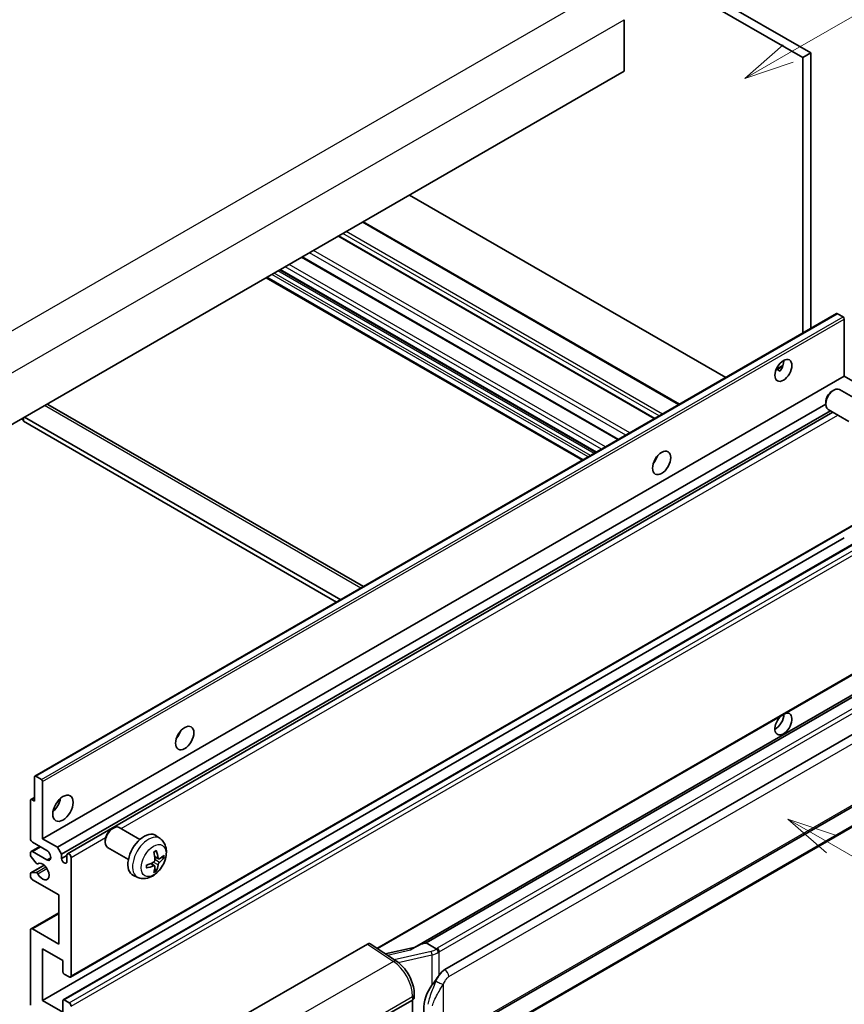
# Model space of a CAD drawing. Units: millimetres. Extents: x 3 to 9457, y 5 to 1129.
# Drawn here: x 356 to 520, y 681 to 877 of the extents above; entities that cross this region are included whole.
import ezdxf

# ---------------------------------------------------------------- set-up
doc = ezdxf.new("R2010")
doc.units = ezdxf.units.MM
for name, color, linetype, lineweight in [('Symbol (TK)', 100, 'Continuous', 18), ('Visible (ISO)', 7, 'Continuous', 35), ('Visible Narrow (ISO)', 7, 'Continuous', 25)]:
    doc.layers.add(name, color=color, linetype=linetype, lineweight=lineweight)
doc.styles.add('Note Text (TK2)', font='MS PGothic.ttf')

# ---------------------------------------------------------------- blocks, each defined once
blk = doc.blocks.new('バルーン1')
at = {"layer": 'Symbol (TK)', "color": 100}
for p, q in [((143.109, 184.755), (140.944, 186.005)), ((143.359, 185.188), (140.944, 186.005)), ((140.944, 186.005), (142.859, 184.322)), ((143.109, 184.755), (149.925, 180.82))]:
    blk.add_line(p, q, dxfattribs=at)
at = {"layer": 'Symbol (TK)'}
blk.add_circle((152.523, 179.32), 3, dxfattribs=at)
at = {"layer": 'Symbol (TK)', "color": 7, "insert": (152.523, 179.302), "char_height": 2, "attachment_point": 5, "style": 'Note Text (TK2)'}
blk.add_mtext('14', dxfattribs=at)
blk = doc.blocks.new('バルーン12')
at = {"layer": 'Symbol (TK)', "color": 100}
for p, q in [((140.96, 224.132), (150.446, 229.609)), ((140.71, 224.565), (138.795, 222.882)), ((140.96, 224.132), (138.795, 222.882)), ((138.795, 222.882), (141.21, 223.699))]:
    blk.add_line(p, q, dxfattribs=at)
at = {"layer": 'Symbol (TK)'}
blk.add_circle((153.044, 231.109), 3, dxfattribs=at)
at = {"layer": 'Symbol (TK)', "color": 7, "insert": (153.044, 231.091), "char_height": 2, "attachment_point": 5, "style": 'Note Text (TK2)'}
blk.add_mtext('2', dxfattribs=at)

msp = doc.modelspace()

# ---------------------------------------------------------------- linework, layer by layer
at = {"layer": 'Visible (ISO)'}
for p, q in [((399.6662, 933.7481), (511.5911, 869.1282)), ((401.2824, 934.6813), (513.2073, 870.0614)), ((476.0337, 876.6867), (476.0337, 866.4221)), ((513.2073, 870.0614), (511.5911, 869.1282)), ((511.5911, 869.1282), (511.5911, 814.2357)), ((513.2073, 870.0614), (513.2073, 815.1688)), ((476.0337, 866.4221), (316.4296, 774.2747)), ((496.2576, 805.3828), (433.2841, 841.7406)), ((487.0507, 800.0673), (424.0772, 836.425)), ((482.1685, 797.2485), (419.195, 833.6063)), ((474.9151, 793.0608), (411.9416, 829.4185)), ((470.4589, 790.488), (407.4854, 826.8457)), ((467.7251, 788.9096), (404.7516, 825.2674)), ((358.725, 725.9784), (518.3291, 818.1259)), ((519.6319, 817.4557), (518.5005, 818.1089)), ((519.8743, 805.6515), (519.8743, 817.0358)), ((506.2943, 806.9784), (507.6595, 807.7666)), ((506.5087, 806.9862), (507.0743, 806.6596)), ((360.2702, 713.504), (519.8743, 805.6515)), ((522.824, 803.9485), (519.8743, 805.6515)), ((517.4503, 802.6848), (517.7974, 802.8852)), ((523.0783, 800.6088), (518.9399, 802.9981)), ((516.1807, 800.4859), (516.1808, 800.0851)), ((361.3294, 800.0209), (424.1499, 763.7515)), ((363.2199, 711.801), (516.1808, 800.1131)), ((364.028, 710.4013), (517.1037, 798.7796)), ((365.2373, 710.4996), (517.6233, 798.4797)), ((520.7926, 796.6499), (516.6542, 799.0392)), ((356.0276, 797.1366), (356.4317, 796.9033)), ((356.4317, 797.3699), (356.4317, 796.67)), ((418.7991, 760.6622), (356.4317, 796.67)), ((419.6072, 761.1287), (356.6337, 797.4865)), ((482.2388, 788.8324), (482.104, 788.9103)), ((365.8087, 685.9481), (525.4128, 778.0956)), ((360.2702, 681.3107), (519.8743, 773.4582)), ((364.3819, 681.421), (523.986, 773.5685)), ((426.935, 691.6122), (525.4128, 748.4684)), ((529.8306, 746.9822), (434.3357, 691.8482)), ((529.1758, 746.1685), (436.6297, 692.737)), ((440.3268, 687.4298), (530.3274, 739.3916)), ((358.654, 720.9691), (358.654, 725.8214)), ((358.8964, 725.9614), (360.0278, 725.3082)), ((360.2702, 724.8883), (360.2702, 713.504)), ((440.8983, 673.3294), (530.8988, 725.2913)), ((357.8459, 713.504), (357.8459, 721.1557)), ((357.9169, 721.3127), (358.654, 721.7383)), ((358.0883, 721.2957), (358.654, 720.9691)), ((531.2978, 721.5391), (439.1198, 668.3201)), ((374.0086, 715.4363), (374.3558, 715.6367)), ((379.6367, 713.3604), (375.4983, 715.7497)), ((383.6957, 713.5241), (382.896, 714.1078)), ((361.0784, 711.1711), (358.2499, 712.8041)), ((360.2702, 713.504), (363.2199, 711.801)), ((372.7391, 713.2374), (372.7392, 712.8366)), ((357.8459, 710.2285), (357.8459, 710.7046)), ((357.9642, 710.9662), (359.6988, 711.9676)), ((358.2499, 710.9379), (361.0784, 709.3049)), ((363.2199, 711.801), (364.028, 710.4013)), ((364.028, 710.4013), (364.028, 709.5615)), ((364.028, 709.5615), (365.119, 710.1914)), ((365.119, 708.9316), (365.119, 710.238)), ((377.3509, 709.4014), (373.2126, 711.7907)), ((357.9169, 706.6906), (360.5901, 708.234)), ((358.996, 708.6361), (357.9671, 709.9161)), ((359.2887, 708.5116), (359.422, 708.5886)), ((365.9271, 709.7714), (365.9271, 686.2097)), ((382.5679, 708.1215), (381.8941, 708.6133)), ((383.3535, 709.4823), (382.5907, 709.8199)), ((383.9096, 709.7857), (384.2704, 709.6979)), ((357.8459, 706.0389), (357.8459, 706.5336)), ((357.9696, 706.7063), (358.9986, 706.7794)), ((379.2387, 705.8043), (378.3334, 706.205)), ((382.8396, 707.2197), (382.5832, 707.4883)), ((363.5027, 702.3063), (358.2499, 705.339)), ((363.5027, 692.5084), (363.5027, 702.3063)), ((357.9642, 695.5694), (363.5027, 698.767)), ((357.8459, 680.3776), (357.8459, 695.3078)), ((358.2499, 695.5411), (363.5027, 692.5084)), ((400.7053, 678.528), (424.9205, 692.5087)), ((425.5112, 692.5532), (430.7279, 689.1054)), ((436.5036, 692.7238), (436.6297, 692.737)), ((436.6297, 692.737), (438.6359, 691.5787)), ((360.2702, 691.5752), (360.2702, 681.3107)), ((364.3108, 689.2424), (360.2702, 691.5752)), ((434.4721, 691.927), (428.4986, 690.5788)), ((364.3108, 686.9562), (364.3108, 689.2424)), ((365.523, 685.9764), (364.5533, 686.5363)), ((360.2702, 681.3107), (364.3108, 678.9779)), ((364.3108, 678.9779), (364.3108, 681.264)), ((364.5533, 681.404), (365.523, 680.8441)), ((424.5159, 675.9452), (433.9166, 681.3726)), ((433.9171, 681.3729), (433.9171, 668.309)), ((434.2513, 681.8392), (434.2513, 682.5577))]:
    msp.add_line(p, q, dxfattribs=at)
for centre, major_axis, ratio, start_param, end_param in [((518.5005, 817.8289), (-0.1714, 0.2969), 0.57735027, 5.49778714, 6.28318531), ((519.6319, 817.1757), (-0.1714, 0.2969), 0.57735027, 3.92699082, 5.49778714), ((506.1363, 807.751), (1.2, 2.0785), 0.57735027, 4.51267636, 5.54433963), ((517.7971, 801.0187), (-1.1429, -1.9795), 0.57735027, 3.14159265, 6.28318531), ((517.45, 801.2191), (-0.8975, -1.5545), 0.57735027, 3.92675802, 5.49801994), ((360.4723, 798.5363), (0.8571, 1.4846), 0.57735027, 0, 0.19971262), ((481.0845, 789.7881), (1.2857, 2.2269), 0.57735027, 4.37255207, 5.05222589), ((507.7525, 736.3659), (1.2, 2.0785), 0.57735027, 1.019141, 6.83484064), ((506.1363, 737.299), (1.2, 2.0785), 0.57735027, 3.88043833, 5.51821391), ((386.1301, 734.9662), (1.2857, 2.2269), 0.57735027, 4.37255207, 5.05222589), ((358.8964, 725.6815), (-0.1714, 0.2969), 0.57735027, 5.49778714, 7.06858347), ((360.0278, 725.0283), (0.1714, -0.2969), 0.57735027, 0.78539816, 2.35619449), ((358.0883, 721.0158), (-0.1714, 0.2969), 0.57735027, 5.49778714, 7.06858347), ((361.8865, 720.9691), (1.4286, 2.4744), 0.57735027, 4.15479015, 5.26998781), ((374.3554, 713.7702), (-1.1429, -1.9795), 0.57735027, 3.14159265, 6.28318531), ((374.0083, 713.9706), (-0.8975, -1.5545), 0.57735027, 3.92675802, 5.49801994), ((380.4733, 710.238), (-2.2857, -3.959), 0.57735027, 3.0796893, 6.34508866), ((358.2499, 713.2707), (-0.2857, 0.4949), 0.57735027, 0.78539816, 2.35619449), ((358.2499, 710.4713), (-0.2857, 0.4949), 0.57735027, 5.49778714, 7.06858347), ((358.0883, 710.0885), (-0.1714, 0.2969), 0.57735027, 0.78539816, 1.83259571), ((361.0784, 710.238), (0.5714, -0.9897), 0.57735027, 5.49778714, 8.6393798), ((365.523, 710.0047), (-0.2857, 0.4949), 0.57735027, 3.92699082, 7.06858347), ((377.8484, 711.8771), (2.9332, -6.8231), 0.55353421, 0.95931878, 1.19830308), ((377.6227, 711.7468), (-4.4679, 5.9326), 0.59526289, 3.96282307, 4.20180736), ((377.7298, 711.685), (-7.4236, -0.2184), 0.49462411, 2.44776077, 2.68674507), ((359.1172, 708.8085), (0.1714, -0.2969), 0.57735027, 4.97418837, 6.34725656), ((360.2702, 706.972), (0.9143, -1.5836), 0.57735027, 4.64839472, 9.48884921), ((364.5735, 709.3209), (0.3884, -0.6727), 0.57735027, 4.04450246, 6.95107183), ((377.7413, 711.6917), (-7.3756, -0.8713), 0.55353421, 1.94328958, 2.18227387), ((377.6227, 711.7602), (-3.9286, 6.3027), 0.65417299, 3.55978145, 3.79876575), ((377.7298, 711.9456), (7.4226, -0.2509), 0.65417299, 5.62601221, 5.86499651), ((358.0883, 706.3936), (-0.1714, 0.2969), 0.57735027, 6.00942214, 7.06858347), ((359.1173, 706.4667), (-0.1714, 0.2969), 0.57735027, 4.64839472, 6.00942214), ((377.7413, 711.9523), (7.3717, -0.903), 0.59526289, 5.2229706, 5.46195489), ((377.8484, 711.8905), (3.5227, -6.5382), 0.49462411, 0.45484759, 0.69383188), ((358.2499, 705.8056), (-0.2857, 0.4949), 0.57735027, 0.78539816, 2.35619449), ((358.2499, 695.0745), (-0.2857, 0.4949), 0.57735027, 5.49778714, 7.06858347), ((424.9195, 691.5744), (0.5721, 0.9909), 0.5766475, 6.24832118, 7.06797448), ((431.669, 687.6693), (5.4995, 4.8861), 0.24152145, 0.32505614, 1.02037269), ((364.5533, 686.8162), (-0.1714, 0.2969), 0.57735027, 0.78539816, 2.35619449), ((440.3268, 680.4079), (0.8745, 7.228), 0.40142867, 0.29272501, 0.66020146), ((365.523, 686.443), (0.2857, -0.4949), 0.57735027, 5.49778714, 7.06858347), ((441.7986, 679.5582), (0.5232, 7.013), 0.80430597, 0.8807959, 2.44577737), ((364.5533, 681.1241), (-0.1714, 0.2969), 0.57735027, 5.49778714, 7.06858347), ((365.523, 680.3776), (0.2857, -0.4949), 0.57735027, 0.78539816, 2.35619449), ((433.1085, 681.8392), (1.1429, 0), 0.57735027, 5.49778714, 6.28318531)]:
    msp.add_ellipse(centre, major_axis=major_axis, ratio=ratio, start_param=start_param, end_param=end_param, dxfattribs=at)
for centre, major_axis in [((507.7525, 806.8179), (1.2, 2.0785)), ((483.5088, 788.3884), (1.2857, 2.2269)), ((388.5545, 733.5665), (1.2857, 2.2269)), ((364.3108, 719.5694), (1.4286, 2.4744))]:
    msp.add_ellipse(centre, major_axis=major_axis, ratio=0.57735027, dxfattribs=at)
for points, knots in [([(506.2919, 806.9721), (506.3023, 806.9767), (506.3125, 806.9809), (506.3538, 806.9959), (506.3885, 807.0044), (506.4538, 807.0067), (506.4844, 807.0002), (506.5087, 806.9862)], [-0.0208094325, -0.0208094325, -0.0208094325, -0.0208094325, -0.0179856969, -0.0179856969, -0.0089928485, -0.0089928485, 0, 0, 0, 0]), ([(383.6957, 713.5241), (383.9537, 713.3357), (384.1728, 713.1042), (384.5386, 712.5752), (384.6731, 712.2747), (384.876, 711.5952), (384.9179, 711.2161), (384.9097, 710.3783), (384.8321, 709.9224), (384.5666, 709.016), (384.372, 708.5671), (383.8905, 707.7283), (383.6048, 707.3381), (382.9462, 706.6365), (382.5732, 706.3249), (381.7458, 705.8419), (381.2931, 705.6605), (380.4083, 705.5444), (380.0019, 705.5602), (379.4787, 705.7083), (379.3571, 705.7519), (379.2387, 705.8043)], [5.5596905, 5.5596905, 5.5596905, 5.5596905, 5.76465035, 5.76465035, 5.99724023, 5.99724023, 6.29459763, 6.29459763, 6.66985758, 6.66985758, 7.06428247, 7.06428247, 7.45411883, 7.45411883, 7.84838663, 7.84838663, 8.22269251, 8.22269251, 8.4943548, 8.4943548, 8.57747644, 8.57747644, 8.57747644, 8.57747644]), ([(382.4494, 710.8245), (382.4667, 710.8368), (382.4841, 710.8488), (382.5318, 710.8808), (382.562, 710.9002), (382.6225, 710.937), (382.6526, 710.9544), (382.7127, 710.9871), (382.7426, 711.0025), (382.8022, 711.0313), (382.8318, 711.0446), (382.8612, 711.0569)], [4.599557922, 4.599557922, 4.599557922, 4.599557922, 4.630897721, 4.630897721, 4.685414191, 4.685414191, 4.739930661, 4.739930661, 4.794447131, 4.794447131, 4.848963601, 4.848963601, 4.848963601, 4.848963601]), ([(382.8872, 711.168), (382.892, 711.1537), (382.895, 711.1379), (382.8963, 711.1111), (382.8938, 711.0959), (382.8846, 711.0747), (382.8762, 711.0651), (382.8652, 711.0587), (382.8633, 711.0578), (382.8612, 711.0569)], [0.0145600729, 0.0145600729, 0.0145600729, 0.0145600729, 0.0187226824, 0.0187226824, 0.0234298311, 0.0234298311, 0.0280690561, 0.0280690561, 0.028985175, 0.028985175, 0.028985175, 0.028985175]), ([(380.9581, 707.7606), (380.954, 707.7922), (380.9508, 707.8245), (380.9459, 707.8904), (380.9442, 707.924), (380.9426, 707.9925), (380.9426, 708.0273), (380.9442, 708.098), (380.9458, 708.1339), (380.9497, 708.1912), (380.9514, 708.2122), (380.9534, 708.2334)], [3.005018033, 3.005018033, 3.005018033, 3.005018033, 3.059534503, 3.059534503, 3.114050973, 3.114050973, 3.168567443, 3.168567443, 3.223083913, 3.223083913, 3.254423712, 3.254423712, 3.254423712, 3.254423712]), ([(382.6247, 709.2896), (382.6262, 709.2478), (382.6205, 709.2001), (382.5933, 709.1057), (382.5719, 709.059), (382.5213, 708.9782), (382.4888, 708.9389), (382.4265, 708.8834), (382.3983, 708.8638), (382.3704, 708.849)], [0, 0, 0, 0, 0.0125039067, 0.0125039067, 0.0250078135, 0.0250078135, 0.0375277995, 0.0375277995, 0.0466766392, 0.0466766392, 0.0466766392, 0.0466766392]), ([(383.5061, 709.5047), (383.4762, 709.4857), (383.4438, 709.4737), (383.3832, 709.47), (383.3549, 709.4785), (383.3092, 709.5104), (383.2887, 709.5361), (383.2635, 709.5936), (383.256, 709.6218), (383.2518, 709.6516)], [0, 0, 0, 0, 0.0124997785, 0.0124997785, 0.0249995571, 0.0249995571, 0.0375236714, 0.0375236714, 0.0466766062, 0.0466766062, 0.0466766062, 0.0466766062]), ([(383.2518, 708.3401), (383.2573, 708.3779), (383.269, 708.4221), (383.3037, 708.5121), (383.3267, 708.558), (383.3762, 708.6394), (383.406, 708.6803), (383.46, 708.7405), (383.4836, 708.7628), (383.5061, 708.7807)], [0, 0, 0, 0, 0.0125039067, 0.0125039067, 0.0250078135, 0.0250078135, 0.0375277995, 0.0375277995, 0.0466766392, 0.0466766392, 0.0466766392, 0.0466766392]), ([(384.4461, 709.7444), (384.4391, 709.7348), (384.4283, 709.725), (384.4044, 709.7098), (384.3866, 709.7023), (384.3537, 709.694), (384.3329, 709.6917), (384.301, 709.6924), (384.2846, 709.6944), (384.2704, 709.6979)], [0.0145600729, 0.0145600729, 0.0145600729, 0.0145600729, 0.0187226824, 0.0187226824, 0.0234298311, 0.0234298311, 0.0280690561, 0.0280690561, 0.0318102328, 0.0318102328, 0.0318102328, 0.0318102328]), ([(380.958, 707.7606), (380.9583, 707.7583), (380.9585, 707.7562), (380.9585, 707.7435), (380.9543, 707.7314), (380.9406, 707.7128), (380.9287, 707.7031), (380.9048, 707.6907), (380.8896, 707.6855), (380.8748, 707.6825)], [0.0455535579, 0.0455535579, 0.0455535579, 0.0455535579, 0.0464696768, 0.0464696768, 0.0511089018, 0.0511089018, 0.0558160505, 0.0558160505, 0.05997866, 0.05997866, 0.05997866, 0.05997866]), ([(382.3704, 708.125), (382.4073, 708.1399), (382.4457, 708.1485), (382.5138, 708.1478), (382.5436, 708.1385), (382.5883, 708.1072), (382.6061, 708.0831), (382.623, 708.0304), (382.6259, 708.0048), (382.6247, 707.9781)], [0, 0, 0, 0, 0.0124997785, 0.0124997785, 0.0249995571, 0.0249995571, 0.0375236714, 0.0375236714, 0.0466766062, 0.0466766062, 0.0466766062, 0.0466766062]), ([(382.8396, 707.2197), (382.8497, 707.2091), (382.8596, 707.1959), (382.8762, 707.1686), (382.8846, 707.1495), (382.8938, 707.1168), (382.8963, 707.0976), (382.895, 707.0694), (382.892, 707.0552), (382.8872, 707.0443)], [0.0427285001, 0.0427285001, 0.0427285001, 0.0427285001, 0.0464696768, 0.0464696768, 0.0511089018, 0.0511089018, 0.0558160505, 0.0558160505, 0.05997866, 0.05997866, 0.05997866, 0.05997866]), ([(439.0632, 690.8859), (439.063, 690.8868), (439.0629, 690.8878), (439.0543, 690.9433), (439.0375, 691.0034), (438.9879, 691.1308), (438.955, 691.1972), (438.8776, 691.325), (438.834, 691.3851), (438.7418, 691.4913), (438.6942, 691.5364), (438.6474, 691.5711)], [-0.0003297628, -0.0003297628, -0.0003297628, -0.0003297628, 0, 0, 0.0189079865, 0.0189079865, 0.0385885202, 0.0385885202, 0.0581261217, 0.0581261217, 0.0775105008, 0.0775105008, 0.0775105008, 0.0775105008]), ([(434.2513, 682.5577), (434.2513, 683.0377), (434.1901, 683.5328), (433.9634, 684.5282), (433.7976, 685.0285), (433.3768, 686.0027), (433.1218, 686.4765), (432.5404, 687.3645), (432.2142, 687.7786), (431.5081, 688.5166), (431.1285, 688.8407), (430.7279, 689.1054)], [0, 0, 0, 0, 0.30717795, 0.30717795, 0.6143559, 0.6143559, 0.92153385, 0.92153385, 1.22871179, 1.22871179, 1.53588974, 1.53588974, 1.53588974, 1.53588974]), ([(437.7813, 684.3468), (437.9845, 684.6083), (438.2017, 684.8964), (438.7, 685.5693), (438.9837, 685.9585), (439.2381, 686.3324)], [0.251927497, 0.251927497, 0.251927497, 0.251927497, 0.346143771, 0.346143771, 0.465492697, 0.465492697, 0.465492697, 0.465492697])]:
    msp.add_open_spline(points, degree=3, knots=knots, dxfattribs=at)
msp.add_open_spline([(438.6359, 691.5787), (438.6398, 691.5765), (438.6437, 691.5739), (438.6474, 691.5711)], degree=3, dxfattribs=at)
at = {"layer": 'Visible Narrow (ISO)'}
for p, q in [((311.1768, 789.9047), (472.3972, 882.9854)), ((314.8134, 783.6061), (476.0337, 876.6867)), ((486.8833, 799.9706), (423.9098, 836.3284)), ((483.0044, 797.7311), (420.0309, 834.0889)), ((483.6509, 798.1044), (420.6774, 834.4621)), ((482.0346, 797.1712), (419.0611, 833.529)), ((476.3863, 793.9101), (413.4127, 830.2679)), ((477.1662, 794.3604), (414.1927, 830.7182)), ((472.3372, 791.5724), (409.3636, 827.9302)), ((474.7812, 792.9835), (411.8077, 829.3412)), ((468.8622, 789.5661), (405.8887, 825.9239)), ((469.3471, 789.8461), (406.3736, 826.2039)), ((470.0744, 790.266), (407.1009, 826.6238)), ((470.5593, 790.5459), (407.5858, 826.9037)), ((471.529, 791.1058), (408.5555, 827.4636)), ((467.8925, 789.0063), (404.919, 825.364)), ((358.8964, 725.9614), (518.5005, 818.1089)), ((360.0278, 725.3082), (519.6319, 817.4557)), ((360.2702, 724.8883), (519.8743, 817.0358)), ((506.5087, 806.9862), (507.606, 807.6198)), ((423.6478, 763.4616), (360.6743, 799.8193)), ((375.89, 715.5235), (518.5988, 797.9165)), ((482.1636, 788.7213), (482.0454, 788.7895)), ((365.9271, 686.2097), (525.5312, 778.3572)), ((364.5533, 681.404), (524.1574, 773.5515)), ((365.523, 680.8441), (525.1271, 772.9916)), ((365.9271, 680.1443), (525.5312, 772.2917)), ((426.7789, 691.7154), (525.5312, 748.73)), ((436.5036, 692.7238), (529.1644, 746.2214)), ((531.0121, 744.8958), (438.8341, 691.6768)), ((439.2381, 690.977), (531.4161, 744.196)), ((441.135, 686.0301), (531.1355, 737.9919)), ((531.1355, 725.8144), (441.135, 673.8526)), ((358.0883, 721.2957), (358.654, 721.6223)), ((531.4161, 721.8006), (439.2381, 668.5816)), ((365.9271, 709.7714), (372.8051, 713.7425)), ((358.2499, 710.9379), (359.8662, 711.871)), ((357.9696, 706.7063), (360.6002, 708.2251)), ((359.2993, 708.5186), (359.4164, 708.5862)), ((361.0784, 709.3049), (361.8865, 709.7714)), ((382.3704, 708.125), (381.7509, 708.5486)), ((383.2518, 708.3401), (382.2939, 708.8089)), ((383.2518, 709.6516), (382.5751, 709.9763)), ((383.5061, 708.7807), (382.6212, 709.3759)), ((358.9986, 706.7794), (360.9195, 707.8884)), ((359.2993, 706.5465), (361.1242, 707.6001)), ((358.2499, 695.5411), (363.5027, 698.5738)), ((424.9205, 692.5087), (430.1259, 689.0683)), ((428.9041, 690.3108), (433.5397, 691.3571)), ((437.6253, 691.0704), (430.2674, 689.4098)), ((439.2381, 686.3324), (439.2381, 690.977)), ((430.1259, 689.0683), (412.1227, 678.6741)), ((431.0845, 688.85), (437.7813, 690.3614)), ((437.7813, 690.3614), (437.7813, 684.3468)), ((440.0462, 674.1164), (440.0462, 684.5091)), ((416.0223, 671.7598), (433.9166, 682.0911)), ((433.9166, 682.0911), (433.9166, 681.3726))]:
    msp.add_line(p, q, dxfattribs=at)
for centre, major_axis, ratio, start_param, end_param in [((381.329, 709.7439), (2.2328, 3.8673), 0.57735027, 6.22128195, 9.48668132), ((382.6604, 708.9753), (-1.2728, -2.2045), 0.57735027, 3.80068814, 4.05329349), ((382.6604, 708.9753), (1.2728, 2.2045), 0.57735027, 5.37148447, 5.62408982), ((382.6604, 708.9753), (-1.2728, -2.2045), 0.57735027, 5.37148447, 5.62408982), ((382.6108, 709.0039), (-1.1847, -2.0519), 0.57735027, 2.21917009, 2.42536283), ((382.6604, 708.9753), (1.2728, 2.2045), 0.57735027, 3.80068814, 4.05329349), ((382.6108, 709.0039), (-1.1847, -2.0519), 0.57735027, 0.71622982, 0.92242257), ((437.5058, 692.3332), (-1.6592, -0.6109), 0.70556137, 1.38645418, 2.04544975), ((437.7415, 690.6905), (0.1258, -0.5574), 0.07194267, 3.94650419, 5.32764848), ((437.6219, 691.9533), (2.2524, 0.5674), 0.68484185, 4.61135463, 5.22383374), ((437.6219, 692.3767), (-1.7143, 0), 0.57735027, 2.20375859, 2.35619449), ((438.8341, 691.2103), (0.2857, -0.4949), 0.57735027, 0.78539816, 2.35619449), ((437.6219, 691.9101), (2.2857, 0), 0.57735027, 5.39468126, 5.49778714), ((430.0977, 688.152), (0.6301, 0.9534), 0.5766475, 0, 0.81965331), ((429.9889, 684.4891), (2.7404, -5.0155), 0.56100804, 0.79860416, 2.3344939), ((440.3268, 686.4966), (-0.5714, 0.9897), 0.57735027, 3.92699082, 5.49778714), ((439.2381, 684.9757), (1.0416, -0.4702), 0.13919307, 4.08994088, 5.66073721), ((433.1085, 682.5577), (1.1429, 0), 0.57735027, 5.49778714, 6.28318531)]:
    msp.add_ellipse(centre, major_axis=major_axis, ratio=ratio, start_param=start_param, end_param=end_param, dxfattribs=at)
msp.add_ellipse((382.3562, 709.1509), major_axis=(-1.7536, -3.0374), ratio=0.57735027, dxfattribs=at)
for points, knots in [([(438.5776, 685.132), (438.442, 684.8317), (438.3161, 684.5456), (438.0081, 683.8246), (437.8391, 683.4063), (437.5128, 682.5304), (437.3611, 682.0759), (437.1306, 681.2551), (437.0441, 680.887), (436.9786, 680.5216)], [-0.425024641, -0.425024641, -0.425024641, -0.425024641, -0.354088722, -0.354088722, -0.240591253, -0.240591253, -0.109280085, -0.109280085, 0, 0, 0, 0]), ([(439.2381, 686.3324), (439.2222, 686.309), (439.2066, 686.2857), (439.1913, 686.2625), (439.0605, 686.0645), (438.9497, 685.8734), (438.7486, 685.497), (438.6591, 685.3125), (438.5776, 685.132)], [-0.0902431044, -0.0902431044, -0.0902431044, -0.0902431044, -0.0852480424, -0.0852480424, -0.0852480424, -0.0426240212, -0.0426240212, 0, 0, 0, 0]), ([(440.0462, 684.5091), (440.1124, 684.6557), (440.1835, 684.802), (440.3369, 685.0891), (440.4188, 685.2294), (440.5084, 685.3651), (440.6113, 685.5208), (440.7245, 685.6705), (440.9381, 685.8911), (441.0371, 685.9735), (441.135, 686.0301)], [0, 0, 0, 0, 0.042624021, 0.042624021, 0.085248042, 0.085248042, 0.085248042, 0.134155965, 0.134155965, 0.170496085, 0.170496085, 0.170496085, 0.170496085]), ([(437.861, 680.2195), (437.9555, 680.5593), (438.08, 680.9014), (438.4092, 681.6649), (438.6247, 682.0884), (439.0791, 682.9056), (439.3119, 683.2968), (439.7184, 683.9678), (439.8811, 684.2334), (440.0462, 684.5091)], [0, 0, 0, 0, 0.109280085, 0.109280085, 0.240591253, 0.240591253, 0.354088722, 0.354088722, 0.425024641, 0.425024641, 0.425024641, 0.425024641])]:
    msp.add_open_spline(points, degree=3, knots=knots, dxfattribs=at)

# ---------------------------------------------------------------- block references
at = {"layer": 'Symbol (TK)', "xscale": 4, "yscale": 4, "zscale": 4}
for name in ['バルーン12', 'バルーン1']:
    msp.add_blockref(name, (-55.1344, -26.5903), dxfattribs=at)

doc.saveas('drawing.dxf')
